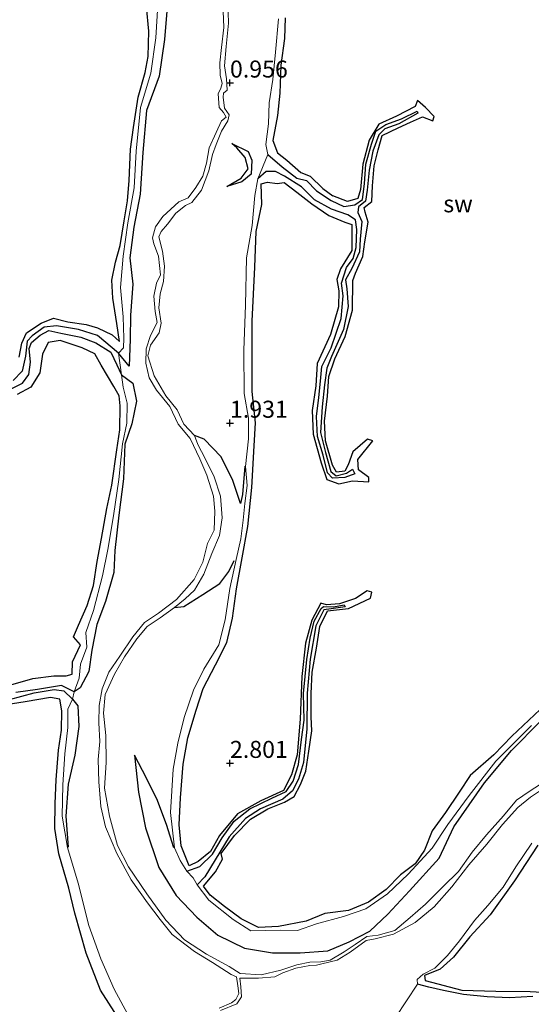
# Model space of a CAD drawing. Units: metres. Extents: x 70000 to 79801, y 374999 to 381253.
# Drawn here: x 70719 to 70794, y 375815 to 375959 of the extents above; entities that cross this region are included whole.
import ezdxf
from ezdxf.enums import TextEntityAlignment as Align

# ---------------------------------------------------------------- set-up
doc = ezdxf.new("R2010")
doc.units = ezdxf.units.M
doc.layers.get('0').update_dxf_attribs({"lineweight": 25})
for name, color, linetype, lineweight in [('B-ME-GW-GRONDWERKLIJN-L-B1', 10, 'Continuous', 25), ('B-ME-GW-HOOGTEPUNT-S-B1', 10, 'Continuous', 25), ('B-ME-IE-GRONDWERKLIJN-GROND_NIETINGERICHT-GV-B6', 253, 'Continuous', 18), ('B-ME-OG-BREUK-L-B1', 10, 'Continuous', 25), ('B-ME-OG-WATER-GV-B6', 153, 'Continuous', 18)]:
    doc.layers.add(name, color=color, linetype=linetype, lineweight=lineweight)
doc.styles.add('NLCS-ISO', font='NLCS-ISO.TTF')

# ---------------------------------------------------------------- blocks, each defined once
blk = doc.blocks.new('hoogtepunt')
for p, q in [((-0.5, 0), (0.5, 0)), ((0, 0.5), (0, -0.5))]:
    blk.add_line(p, q)

msp = doc.modelspace()

# ---------------------------------------------------------------- linework, layer by layer
at = {"layer": 'B-ME-GW-GRONDWERKLIJN-L-B1'}
for points in [[(70718.965, 375909.672, 3.024), (70719.359, 375911.729, 3.084), (70720.033, 375913.269, 3.06), (70722.221, 375914.688, 2.983), (70724.036, 375915.432, 2.971), (70726.154, 375914.899, 2.987), (70728.852, 375914.487, 3.133), (70730.529, 375914.009, 3.202), (70732.66, 375912.962, 3.149), (70733.767, 375911.992, 3.113), (70733.372, 375914.614, 3.149), (70732.738, 375918.333, 3.105), (70732.632, 375921.021, 3.149), (70733.171, 375923.628, 3.149), (70733.822, 375926.113, 3.145), (70734.438, 375929.727, 3.125), (70734.907, 375932.639, 3.141), (70735.184, 375935.66, 3.149), (70735.38, 375940.256, 3.145), (70735.795, 375943.43, 3.109), (70736.489, 375947.917, 3.121), (70737.517, 375951.549, 3.089), (70737.971, 375953.897, 3.093), (70738.073, 375957.587, 3.072), (70737.731, 375961.242, 3.117)], [(70758.106, 375959.571, 3.125), (70758.034, 375956.537, 3.121), (70757.473, 375952.614, 3.077), (70757.323, 375948.502, 3.142), (70756.98, 375945.21, 3.117), (70756.32, 375941.515, 3.134), (70757.018, 375939.726, 3.158), (70758.382, 375938.653, 3.158), (70760.406, 375936.835, 3.17), (70761.78, 375936.27, 3.134), (70763.657, 375934.495, 3.146), (70765.125, 375933.413, 3.089)], [(70795.646, 375857.911, 3.121), (70791.489, 375853.966, 3.057), (70788.847, 375851.221, 3.049), (70785.369, 375848.178, 2.992), (70783.71, 375845.75, 3.073), (70781.728, 375842.757, 3.134), (70779.773, 375840.084, 3.077), (70778.612, 375837.209, 3.097), (70777.242, 375835.222, 3.113), (70775.1, 375833.61, 3.053), (70772.968, 375831.437, 3.069), (70770.404, 375829.577, 3.069), (70767.469, 375828.356, 3.04), (70763.987, 375827.908, 2.988), (70761.194, 375826.774, 2.972), (70757.123, 375826.006, 2.899), (70754.21, 375825.835, 2.899), (70751.627, 375827.122, 2.895), (70749.184, 375828.933, 2.919), (70747.107, 375830.584, 2.964), (70746.095, 375831.926, 2.984), (70747.882, 375834.029, 3.008), (70748.925, 375835.906, 3.02), (70748.71, 375836.728, 3.004), (70750.687, 375839.37, 2.964), (70753.047, 375841.764, 2.927), (70755.556, 375843.313, 2.899), (70758.009, 375844.295, 2.858), (70759.473, 375845.089, 2.968), (70760.372, 375846.883, 2.964), (70761.142, 375848.817, 2.952), (70761.627, 375851.775, 2.952), (70762.032, 375854.736, 2.915), (70761.952, 375856.817, 2.956), (70761.95, 375860.225, 2.98), (70762.118, 375863.395, 2.943), (70762.727, 375866.902, 2.943), (70763.209, 375870.104, 2.923), (70764.342, 375872.419, 2.846), (70767.462, 375872.747, 2.863), (70770.698, 375874.273, 2.79), (70770.896, 375875.121, 2.806), (70770.188, 375875.36, 2.798), (70768.496, 375874.218, 2.818), (70766.113, 375873.445, 2.842), (70764.215, 375873.271, 2.899), (70763.357, 375873.517, 2.871), (70762.028, 375871.01, 2.867), (70761.127, 375867.655, 2.883), (70760.597, 375862.756, 2.871), (70760.336, 375856.496, 2.907), (70759.875, 375851.226, 2.887), (70759.06, 375848.316, 2.907), (70757.891, 375846.011, 2.919), (70754.54, 375844.494, 2.935), (70751.13, 375842.565, 2.915), (70748.468, 375839.36, 2.85), (70747.118, 375837.029, 2.867), (70745.345, 375835.535, 2.952), (70744.015, 375834.893, 2.907), (70742.842, 375837.868, 2.935), (70742.506, 375840.957, 2.923), (70742.728, 375844.891, 2.952), (70743.093, 375849.881, 3), (70743.796, 375853.748, 3.012), (70745.046, 375857.81, 3.077), (70746.044, 375860.962, 3.134), (70747.857, 375864.453, 3.154), (70749.559, 375867.744, 3.182), (70750.393, 375871.332, 3.162), (70750.976, 375875.636, 3.154), (70751.806, 375880.208, 3.194), (70752.637, 375884.802, 3.218), (70753.203, 375890.544, 3.231), (70753.555, 375896.662, 3.158), (70753.782, 375900.022, 3.134), (70753.287, 375904.622, 3.162), (70753.254, 375909.881, 3.154), (70753.292, 375914.983, 3.101), (70753.656, 375922.923, 3.138), (70753.874, 375928.148, 3.081), (70754.701, 375932.143, 3.069), (70754.613, 375935.177, 3.085), (70755.502, 375935.419, 3.073), (70756.953, 375935.234, 2.927), (70757.971, 375935.366, 2.972), (70759.844, 375933.956, 2.996), (70762.063, 375932.207, 3.069), (70764.527, 375930.482, 3.085), (70766.916, 375929.547, 3.073), (70767.919, 375929.204, 2.996), (70767.944, 375925.348, 3.016), (70766.259, 375922.672, 3.093), (70765.713, 375921.085, 3.101), (70766.018, 375919.422, 3.093), (70765.962, 375917.079, 3.053), (70764.776, 375913.015, 3.008), (70762.857, 375908.765, 2.98), (70762.652, 375905.446, 2.947), (70762.099, 375901.862, 2.915), (70762.241, 375898.389, 2.923), (70763.431, 375894.156, 2.943), (70764.276, 375891.723, 2.956), (70766, 375891.082, 2.984), (70768.034, 375891.501, 3.032), (70770.447, 375891.348, 2.867), (70770.448, 375891.992, 2.867), (70768.9, 375893.134, 2.968), (70768.797, 375894.619, 2.996), (70771.014, 375897.38, 2.895), (70770.251, 375897.62, 2.895), (70768.09, 375895.75, 2.895), (70767.412, 375893.86, 2.895), (70766.898, 375892.938, 2.903), (70765.67, 375892.775, 2.927), (70765.077, 375893.829, 2.952), (70764.084, 375897.365, 2.984), (70763.913, 375900.291, 2.992), (70764.354, 375903.931, 3.032), (70764.527, 375906.83, 3.04), (70765.432, 375909.454, 3.146), (70766.933, 375912.729, 3.085), (70768.055, 375916.59, 3.093), (70768.097, 375920.961, 3.097), (70768.489, 375922.029, 3.081), (70769.554, 375924.46, 3.024), (70769.833, 375926.627, 3.053), (70770.352, 375929.511, 3.15), (70769.884, 375931.009, 3.146), (70769.76, 375931.659, 3.142), (70770.867, 375932.553, 3.17), (70770.987, 375934.848, 3.194), (70771.227, 375937.824, 3.174), (70771.815, 375940.16, 3.186), (70772.404, 375942.285, 3.101), (70774.777, 375943.387, 3.061), (70776.557, 375944.235, 3.105), (70778.348, 375945.018, 3.032), (70779.858, 375944.433, 2.956), (70780.062, 375945.072, 2.98), (70778.801, 375946.402, 2.964), (70777.579, 375947.419, 2.887), (70777.233, 375946.528, 2.915), (70774.526, 375945.112, 2.947), (70771.892, 375943.91, 2.952), (70770.49, 375941.593, 2.98), (70769.532, 375938.028, 3.012), (70769.22, 375934.332, 3.02), (70768.84, 375933.003, 3.012), (70767.284, 375932.548, 3.073), (70765.125, 375933.413, 3.089)], [(70750.284, 375941.079, 1.099), (70752.68, 375939.928, 1.568), (70753.243, 375938.642, 1.73), (70753.098, 375936.58, 1.81), (70751.726, 375935.438, 1.531), (70749.549, 375934.754, 1.24)], [(70717.769, 375861.523, 3.157), (70720.967, 375862.462, 3.206), (70724.072, 375862.831, 3.186), (70725.88, 375862.862, 3.19), (70726.757, 375863.093, 3.173), (70726.806, 375864.916, 3.137), (70727.987, 375867.384, 3.06), (70726.985, 375868.587, 3.06), (70727.699, 375870.293, 3.052), (70728.966, 375873.182, 3.056), (70729.906, 375876.123, 3.016), (70730.438, 375879.664, 2.979), (70731.106, 375883.053, 2.983), (70731.902, 375887.435, 3.004), (70732.621, 375890.856, 2.991), (70733.334, 375896.068, 3.024), (70733.776, 375899.014, 3.105), (70733.854, 375902.525, 3.271), (70733.702, 375904.021, 3.323), (70732.89, 375905.387, 3.335), (70731.069, 375908.504, 3.279), (70730.113, 375910.195, 3.21), (70728.254, 375911.041, 3.177), (70724.987, 375912.149, 3.064), (70723.268, 375911.832, 2.991), (70722.435, 375910.104, 2.987), (70722.032, 375907.387, 2.947), (70720.687, 375905.297, 2.935), (70718.674, 375904.206, 2.959)], [(70751.532, 375888.166, 2.393), (70750.44, 375891.547, 2.033), (70748.727, 375895.011, 1.535), (70746.228, 375897.631, 1.155), (70744.801, 375898.163, 0.945)], [(70741.818, 375872.881, 0.965), (70743.203, 375873.013, 1.414), (70746.031, 375874.814, 1.697), (70748.531, 375876.44, 2.166), (70749.832, 375878.181, 2.393), (70750.608, 375879.818, 2.409)], [(70733.411, 375812.809, 3.384), (70730.931, 375816.641, 3.376), (70728.849, 375822.095, 3.368), (70727.185, 375827.967, 3.339), (70726.305, 375831.648, 3.339), (70724.824, 375836.677, 3.335), (70724.218, 375840.416, 3.299), (70724.29, 375844.064, 3.311), (70724.426, 375847.579, 3.295), (70724.744, 375851.895, 3.266), (70725.219, 375854.875, 3.258), (70725.247, 375857.694, 3.23), (70724.972, 375859.429, 3.182), (70723.608, 375859.639, 3.186), (70719.838, 375859.02, 3.218), (70716.446, 375858.48, 3.21)], [(70741.744, 375837.569, 1.996), (70740.678, 375840.974, 1.863), (70739.23, 375844.745, 1.612), (70737.141, 375848.918, 1.289), (70735.956, 375851.182, 1.09)], [(70795.3, 375837.954, 3.137), (70791.856, 375832.729, 3.137), (70788.306, 375827.692, 3.153), (70785.292, 375824.5, 3.19), (70782.882, 375821.477, 3.177), (70780.914, 375819.742, 3.153), (70778.652, 375818.798, 3.06), (70778.706, 375818.052, 3.06), (70784.119, 375816.652, 3.141), (70789.138, 375816.51, 3.153), (70794.2, 375816.465, 3.169), (70799.56, 375816.147, 3.169)]]:
    msp.add_polyline3d(points, dxfattribs=at)
at = {"layer": 'B-ME-IE-GRONDWERKLIJN-GROND_NIETINGERICHT-GV-B6'}
for points in [[(70739.373, 375961.495, 1.814), (70739.103, 375956.616, 1.822), (70738.375, 375951.425, 1.794), (70736.83, 375946.383, 1.769), (70736.216, 375939.975, 1.846), (70735.914, 375934.561, 1.773), (70734.986, 375929.422, 1.858), (70734.27, 375924.542, 1.959), (70733.906, 375919.901, 2.125), (70734.26, 375915.618, 1.875), (70734.365, 375912.497, 1.931), (70734.319, 375911.074, 1.947), (70733.612, 375910.26, 1.75), (70734.024, 375907.08, 1.378), (70734.29, 375905.267, 1.842), (70734.861, 375902.911, 1.818), (70734.813, 375899.981, 1.604), (70734.179, 375896.942, 1.531), (70733.643, 375891.701, 1.648), (70732.866, 375886.344, 1.741), (70732.006, 375881.393, 1.899), (70731.243, 375877.526, 1.862), (70729.894, 375872.46, 1.725), (70728.771, 375869.205, 1.794), (70728.944, 375867.049, 1.672), (70728.024, 375864.564, 1.725), (70727.792, 375862.499, 1.701), (70727.069, 375860.481, 1.45), (70726.83, 375859.436, 1.374), (70726.132, 375857.932, 1.757), (70726.138, 375855.27, 1.761), (70725.687, 375851.388, 1.842), (70725.388, 375846.846, 1.644), (70725.3, 375842.196, 1.66), (70726.086, 375837.634, 1.734), (70727.674, 375832.379, 1.734), (70729.214, 375826.162, 1.903), (70730.995, 375821.265, 2.085), (70732.956, 375816.809, 2.106), (70734.929, 375813.164, 2.114)], [(70734.929, 375813.164, 2.114), (70732.956, 375816.809, 2.106), (70730.995, 375821.265, 2.085), (70729.214, 375826.162, 1.903), (70727.674, 375832.379, 1.734), (70726.086, 375837.634, 1.734), (70725.3, 375842.196, 1.66), (70725.388, 375846.846, 1.644), (70725.687, 375851.388, 1.842), (70726.138, 375855.27, 1.761), (70726.132, 375857.932, 1.757), (70726.83, 375859.436, 1.374), (70727.069, 375860.481, 1.45), (70727.792, 375862.499, 1.701), (70728.024, 375864.564, 1.725), (70728.944, 375867.049, 1.672), (70728.771, 375869.205, 1.794), (70729.894, 375872.46, 1.725), (70731.243, 375877.526, 1.862), (70732.006, 375881.393, 1.899), (70732.866, 375886.344, 1.741), (70733.643, 375891.701, 1.648), (70734.179, 375896.942, 1.531), (70734.813, 375899.981, 1.604), (70734.861, 375902.911, 1.818), (70734.29, 375905.267, 1.842), (70734.024, 375907.08, 1.378), (70733.612, 375910.26, 1.75), (70734.319, 375911.074, 1.947), (70734.365, 375912.497, 1.931), (70734.26, 375915.618, 1.875), (70733.906, 375919.901, 2.125), (70734.27, 375924.542, 1.959), (70734.986, 375929.422, 1.858), (70735.914, 375934.561, 1.773), (70736.216, 375939.975, 1.846), (70736.83, 375946.383, 1.769), (70738.375, 375951.425, 1.794), (70739.103, 375956.616, 1.822), (70739.373, 375961.495, 1.814)], [(70776.533, 375827.338, 1.123), (70774.282, 375825.405, 1.107), (70771.8, 375824.713, 1.111), (70770.138, 375824.506, 1.107), (70768.435, 375823.36, 1.095), (70766.831, 375822.277, 1.078), (70764.755, 375821.051, 1.078), (70763.38, 375820.812, 1.082), (70761.773, 375820.767, 1.078), (70759.841, 375820.389, 1.074), (70757.493, 375819.581, 1.062), (70754.572, 375818.911, 1.062), (70751.525, 375819.088, 1.062), (70749.877, 375820.109, 1.046), (70746.569, 375821.945, 1.058), (70743.286, 375824.045, 1.046), (70740.583, 375826.922, 1.022), (70737.783, 375830.815, 1.002), (70735.077, 375834.789, 0.969), (70733.461, 375837.885, 1.002), (70732.247, 375842.203, 1.002), (70731.549, 375846.32, 1.006), (70731.789, 375850.104, 1.006), (70731.732, 375854.085, 0.957), (70731.395, 375857.342, 0.961), (70731.64, 375860.11, 0.981), (70733.025, 375863.082, 1.006), (70734.501, 375865.639, 0.965), (70736.3, 375868.285, 1.014), (70737.802, 375870.104, 0.993), (70739.711, 375871.384, 0.977), (70741.818, 375872.881, 0.965), (70743.415, 375874.181, 0.973), (70744.76, 375875.459, 0.997), (70746.154, 375877.774, 0.997), (70747.346, 375880.804, 0.997), (70748.474, 375883.455, 0.989), (70748.839, 375886.055, 0.965), (70748.592, 375889.249, 0.953), (70747.688, 375892.091, 0.945), (70746.334, 375894.8, 0.957), (70745.28, 375896.845, 0.941), (70744.801, 375898.163, 0.945), (70743.227, 375899.82, 0.941), (70742.228, 375901.923, 0.941), (70740.546, 375903.999, 0.941), (70738.83, 375906.932, 0.945), (70737.918, 375909.902, 0.925), (70738.323, 375911.469, 0.929), (70739.57, 375913.237, 0.921), (70739.88, 375914.693, 0.917), (70739.508, 375916.914, 0.913), (70739.704, 375918.986, 0.904), (70740.211, 375920.827, 0.9), (70740.361, 375923.075, 0.937), (70740.069, 375925.267, 0.929), (70739.53, 375927.364, 0.929), (70739.856, 375928.164, 0.941), (70740.79, 375929.249, 0.941), (70742.045, 375930.846, 0.921), (70743.439, 375931.982, 0.925), (70744.377, 375932.441, 0.933), (70745.8, 375934.225, 0.941), (70746.875, 375937.063, 0.925), (70747.426, 375939.455, 0.892), (70747.957, 375940.962, 0.88), (70748.759, 375942.901, 0.864), (70749.672, 375944.4, 0.86), (70749.883, 375945.319, 0.848), (70749.183, 375946.263, 0.852), (70749.016, 375947.902, 0.852), (70749.066, 375948.476, 0.848), (70749.595, 375948.948, 0.852), (70749.471, 375950.582, 0.848), (70749.187, 375952.495, 0.836), (70749.45, 375955.331, 0.824), (70749.761, 375958.766, 0.815), (70749.673, 375961.917, 0.779)], [(70749.023, 375960.531, 0.803), (70749.094, 375958.141, 0.803), (70748.764, 375955.185, 0.844), (70748.493, 375952.965, 0.848), (70748.568, 375951.148, 0.848), (70748.842, 375949.914, 0.848), (70748.665, 375949.198, 0.848), (70748.27, 375948.374, 0.832), (70748.431, 375946.404, 0.86), (70749.059, 375945.655, 0.876), (70749.463, 375944.967, 0.876), (70748.774, 375944.403, 0.876), (70747.976, 375942.714, 0.884), (70746.95, 375940.438, 0.88), (70746.554, 375938.212, 0.876), (70745.991, 375936.287, 0.88), (70744.978, 375934.625, 0.904), (70743.836, 375933.123, 0.908), (70742.48, 375932.511, 0.908), (70740.117, 375930.364, 0.913), (70739.03, 375928.828, 0.929), (70738.612, 375927.235, 0.937), (70738.781, 375926.353, 0.941), (70739.464, 375924.517, 0.937), (70739.757, 375921.794, 0.937), (70739.184, 375920.549, 0.941), (70738.809, 375918.632, 0.933), (70738.969, 375916.418, 0.933), (70739.28, 375914.803, 0.957), (70738.29, 375912.857, 0.957), (70737.653, 375910.915, 0.957), (70737.613, 375908.796, 0.957), (70738.1, 375906.63, 0.957), (70739.193, 375904.814, 0.957), (70741.153, 375902.444, 0.957), (70742.397, 375899.838, 0.957), (70744.127, 375897.739, 0.957), (70745.545, 375894.763, 0.957), (70746.582, 375892.338, 0.961), (70747.572, 375889.268, 0.957), (70747.774, 375887.071, 0.961), (70747.669, 375884.255, 0.957), (70746.707, 375882.296, 0.953), (70746.031, 375879.565, 0.949), (70744.742, 375876.99, 0.949), (70742.147, 375874.082, 0.961), (70739.494, 375872.05, 0.981), (70737.412, 375870.67, 0.977), (70735.684, 375868.554, 0.981), (70733.788, 375865.733, 0.981), (70732.182, 375863.396, 0.977), (70731.211, 375860.916, 0.981), (70730.731, 375858.469, 0.981), (70730.695, 375855.938, 0.973), (70730.84, 375853.177, 0.985), (70730.622, 375850.535, 0.985), (70730.71, 375847.278, 0.985), (70731.007, 375843.648, 0.989), (70731.703, 375840.637, 0.993), (70733.339, 375836.71, 1.014), (70735.465, 375832.88, 1.014), (70737.873, 375829.49, 1.01), (70739.705, 375827.007, 1.022), (70741.471, 375824.812, 1.038), (70744.781, 375822.324, 1.062), (70747.45, 375820.692, 1.062), (70750.173, 375818.961, 1.066), (70750.982, 375818.603, 1.056), (70751.141, 375817.303, 1.082), (70751.312, 375816.149, 1.095), (70750.865, 375815.272, 1.111), (70750.214, 375814.77, 1.123), (70748.421, 375813.981, 1.155)], [(70794.372, 375855.558, 1.81), (70789.149, 375850.281, 1.843), (70785.216, 375845.277, 1.883), (70782.045, 375840.975, 1.96), (70779.767, 375837.536, 1.879), (70776.217, 375833.69, 1.903), (70773.17, 375830.787, 2.037), (70770.02, 375828.6, 2.223), (70766.702, 375827.462, 2.312), (70762.74, 375826.372, 2.332), (70759.96, 375825.427, 2.231), (70757.466, 375825.468, 2.211), (70753.073, 375825.365, 2.11), (70750.481, 375827.007, 2.118), (70746.867, 375829.879, 2.061), (70745.181, 375832.104, 1.92), (70744.591, 375833.177, 2.025), (70743.638, 375834.123, 2.081), (70742.662, 375835.72, 2.154), (70741.844, 375837.58, 1.996), (70741.256, 375842.746, 2.065), (70741.649, 375849.144, 2.138), (70742.343, 375852.958, 2.126), (70743.251, 375856.729, 2.154), (70744.632, 375860.735, 2.215), (70746.158, 375863.836, 2.356), (70748.377, 375867.409, 2.571), (70749.28, 375871.074, 2.514), (70749.996, 375875.697, 2.518), (70750.908, 375879.946, 2.445), (70751.59, 375882.982, 2.118), (70751.956, 375885.708, 2.344), (70752.19, 375888.191, 2.607), (70752.508, 375890.823, 2.607), (70752.294, 375893.636, 2.47), (70752.731, 375897.662, 2.433), (70752.713, 375900.713, 2.401), (70752.113, 375904.328, 2.243), (70752.062, 375910.729, 2.081), (70752.267, 375917.316, 1.984), (70752.434, 375924.262, 1.907), (70753.26, 375929.045, 1.94), (70753.684, 375933.461, 2.017), (70754.09, 375935.893, 2.049), (70755.562, 375939.475, 1.98), (70755.267, 375940.938, 1.984), (70755.655, 375943.963, 2.013), (70755.769, 375947.083, 1.948), (70756.294, 375950.497, 1.932), (70756.692, 375954.527, 1.907), (70757.124, 375959.427, 1.952)], [(70757.124, 375959.427, 1.952), (70756.692, 375954.527, 1.907), (70756.294, 375950.497, 1.932), (70755.769, 375947.083, 1.948), (70755.655, 375943.963, 2.013), (70755.267, 375940.938, 1.984), (70755.562, 375939.475, 1.98), (70754.09, 375935.893, 2.049), (70753.684, 375933.461, 2.017), (70753.26, 375929.045, 1.94), (70752.434, 375924.262, 1.907), (70752.267, 375917.316, 1.984), (70752.062, 375910.729, 2.081), (70752.113, 375904.328, 2.243), (70752.713, 375900.713, 2.401), (70752.731, 375897.662, 2.433), (70752.294, 375893.636, 2.47), (70752.508, 375890.823, 2.607), (70752.19, 375888.191, 2.607), (70751.956, 375885.708, 2.344), (70751.59, 375882.982, 2.118), (70750.908, 375879.946, 2.445), (70749.996, 375875.697, 2.518), (70749.28, 375871.074, 2.514), (70748.377, 375867.409, 2.571), (70746.158, 375863.836, 2.356), (70744.632, 375860.735, 2.215), (70743.251, 375856.729, 2.154), (70742.343, 375852.958, 2.126), (70741.649, 375849.144, 2.138), (70741.256, 375842.746, 2.065), (70741.844, 375837.58, 1.996), (70742.662, 375835.72, 2.154), (70743.638, 375834.123, 2.081), (70744.591, 375833.177, 2.025), (70745.181, 375832.104, 1.92), (70746.867, 375829.879, 2.061), (70750.481, 375827.007, 2.118), (70753.073, 375825.365, 2.11), (70757.466, 375825.468, 2.211), (70759.96, 375825.427, 2.231), (70762.74, 375826.372, 2.332), (70766.702, 375827.462, 2.312), (70770.02, 375828.6, 2.223), (70773.17, 375830.787, 2.037), (70776.217, 375833.69, 1.903), (70779.767, 375837.536, 1.879), (70782.045, 375840.975, 1.96), (70785.216, 375845.277, 1.883), (70789.149, 375850.281, 1.843), (70794.372, 375855.558, 1.81)], [(70748.626, 375813.649, 1.119), (70750.99, 375814.618, 1.107), (70751.693, 375815.686, 1.086), (70751.6, 375817.141, 1.062), (70751.436, 375818.402, 1.05), (70754.192, 375818.415, 1.054), (70756.582, 375818.621, 1.05), (70757.777, 375819.178, 1.058), (70759.688, 375819.895, 1.082), (70761.744, 375820.254, 1.082), (70762.739, 375820.32, 1.082), (70763.53, 375820.51, 1.082), (70765.756, 375821.052, 1.086), (70767.67, 375822.228, 1.07), (70770.049, 375823.95, 1.095), (70771.393, 375824.209, 1.119), (70774.062, 375824.895, 1.163), (70777.233, 375826.588, 1.179), (70780.03, 375828.893, 1.2), (70782.669, 375831.838, 1.204), (70785.148, 375835.062, 1.204), (70787.816, 375838.125, 1.2), (70790.114, 375840.981, 1.159), (70792.349, 375843.486, 1.159), (70794.235, 375845.008, 1.163), (70797.74, 375847.356, 1.179)], [(70796.675, 375847.547, 1.131), (70794.011, 375845.832, 1.119), (70792.186, 375844.567, 1.115), (70790.277, 375842.248, 1.082), (70787.745, 375839.485, 1.103), (70785.641, 375836.937, 1.119), (70783.646, 375834.079, 1.103), (70781.366, 375831.89, 1.119), (70778.786, 375829.268, 1.107), (70776.533, 375827.338, 1.123)], [(70774.34, 375812.621, 1.584), (70777.597, 375817.503, 1.952), (70777.564, 375818.209, 1.806), (70778.427, 375818.996, 1.693), (70780.144, 375819.881, 1.697), (70782.036, 375821.755, 1.713), (70783.794, 375823.893, 1.717), (70785.976, 375826.887, 1.742), (70787.968, 375829.098, 1.794), (70790.191, 375831.79, 1.871), (70792.08, 375834.78, 1.875), (70794.413, 375838.262, 1.875)], [(70794.413, 375838.262, 1.875), (70792.08, 375834.78, 1.875), (70790.191, 375831.79, 1.871), (70787.968, 375829.098, 1.794), (70785.976, 375826.887, 1.742), (70783.794, 375823.893, 1.717), (70782.036, 375821.755, 1.713), (70780.144, 375819.881, 1.697), (70778.427, 375818.996, 1.693), (70777.564, 375818.209, 1.806), (70777.597, 375817.503, 1.952), (70774.34, 375812.621, 1.584)]]:
    msp.add_polyline3d(points, dxfattribs=at)
at = {"layer": 'B-ME-OG-BREUK-L-B1'}
for points in [[(70740.714, 375960.541, 1.313), (70740.372, 375956.395, 1.45), (70739.564, 375950.971, 1.446), (70737.722, 375945.952, 1.527), (70737.192, 375939.75, 1.527), (70736.766, 375933.64, 1.503), (70735.866, 375928.812, 1.645), (70735.243, 375924.269, 1.649), (70735.713, 375920.415, 1.475), (70735.364, 375915.842, 1.41), (70735.309, 375912.351, 1.503), (70735.161, 375908.366, 1.503), (70733.612, 375910.26, 1.75), (70730.525, 375912.863, 1.928), (70727.722, 375913.733, 2.069), (70724.475, 375914.283, 2.154), (70722.634, 375914.07, 2.146), (70720.879, 375912.796, 2.162), (70720.147, 375912.035, 2.17), (70719.897, 375909.842, 2.183), (70719.415, 375907.604, 2.211), (70718.082, 375906.267, 2.239)], [(70755.5536, 375939.5057, 1.98), (70755.562, 375939.475, 1.98), (70757.688, 375937.683, 1.984), (70759.859, 375935.996, 1.952), (70761.261, 375935.641, 1.96), (70762.747, 375934.144, 2.037), (70764.919, 375932.719, 2.041), (70766.741, 375931.853, 2.085), (70768.356, 375932.093, 2.122), (70769.496, 375932.854, 2.223), (70769.793, 375935.165, 2.304), (70770.011, 375938.055, 2.255), (70770.833, 375941.013, 2.259), (70771.491, 375942.911, 2.304), (70772.934, 375943.88, 2.3), (70775.225, 375944.723, 2.377), (70777.555, 375945.859, 2.348), (70777.634, 375945.524, 2.336), (70774.859, 375943.991, 2.34), (70772.793, 375943.242, 2.36), (70771.89, 375942.386, 2.369), (70771.043, 375939.942, 2.352), (70770.488, 375937.157, 2.332), (70770.19, 375934.235, 2.304), (70769.944, 375932.599, 2.219), (70768.93, 375931.778, 2.122), (70768.822, 375930.923, 2.106), (70769.403, 375929.617, 2.158), (70769.183, 375927.012, 2.178), (70769.072, 375925.183, 2.203), (70767.955, 375922.712, 2.288), (70766.999, 375921.045, 2.336), (70767.195, 375919.747, 2.288), (70767.39, 375917.114, 2.32), (70766.697, 375913.755, 2.344), (70764.965, 375909.803, 2.259), (70764.247, 375908.082, 2.272), (70763.928, 375905.63, 2.316), (70763.575, 375902.36, 2.336), (70763.345, 375898.587, 2.336), (70764.08, 375895.672, 2.34), (70764.865, 375892.893, 2.247), (70765.64, 375892.261, 2.272), (70767.14, 375892.637, 2.259), (70768.035, 375893.197, 2.247), (70768.392, 375892.554, 2.263), (70766.921, 375891.989, 2.255), (70765.084, 375891.912, 2.223), (70764.364, 375892.69, 2.235), (70763.694, 375895.258, 2.332), (70762.863, 375898.007, 2.405), (70762.729, 375900.982, 2.316), (70763.063, 375903.733, 2.413), (70763.308, 375906.18, 2.401), (70763.506, 375908.32, 2.389), (70764.875, 375911.04, 2.308), (70766.365, 375915.381, 2.312), (70766.661, 375918.701, 2.276), (70766.415, 375920.558, 2.267), (70767.139, 375922.844, 2.28), (70768.141, 375924.163, 2.227), (70768.555, 375925.797, 2.219), (70768.657, 375928.464, 2.158), (70768.458, 375929.888, 2.183), (70767.329, 375930.612, 2.219), (70764.949, 375931.427, 2.154), (70762.46, 375932.8, 2.073), (70760.505, 375934.713, 2.057), (70758.014, 375936.312, 2.001), (70756.682, 375936.995, 1.988), (70755.32, 375936.961, 2.166), (70754.09, 375935.893, 2.049)], [(70749.549, 375934.754, 1.24), (70751.67, 375935.985, 1.2), (70752.656, 375937.358, 1.167), (70752.224, 375939.01, 1.143), (70751.019, 375940.452, 1.09), (70750.284, 375941.079, 1.099)], [(70717.622, 375904.923, 2.207), (70719.482, 375905.861, 2.199), (70720.424, 375907.153, 2.227), (70720.652, 375908.94, 2.211), (70720.471, 375910.933, 2.195), (70720.792, 375911.824, 2.162), (70722.088, 375912.895, 2.142), (70723.348, 375913.622, 2.134), (70725.123, 375913.214, 2.126), (70728.033, 375912.602, 2.13), (70730.275, 375911.785, 2.061), (70732.461, 375910.414, 1.94), (70733.329, 375908.563, 1.628), (70734.024, 375907.08, 1.378), (70735.715, 375905.865, 1.297), (70736.233, 375903.237, 1.313), (70735.534, 375899.868, 1.374), (70734.54, 375896.91, 1.438), (70734.329, 375891.779, 1.463), (70733.621, 375886.46, 1.511), (70733.059, 375881.278, 1.515), (70732.886, 375878.01, 1.41), (70731.691, 375873.758, 1.446), (70730.424, 375870.386, 1.519), (70729.65, 375866.633, 1.353), (70729.211, 375863.498, 1.313), (70727.963, 375861.104, 1.353), (70727.069, 375860.481, 1.45), (70725.221, 375861.407, 1.778), (70721.662, 375860.831, 2.025), (70718.47, 375860.37, 2.166)], [(70752.1942, 375893.6468, 2.47), (70751.84, 375889.513, 2.482), (70751.532, 375888.166, 2.393)], [(70743.638, 375834.123, 2.081), (70745.559, 375834.834, 2.158), (70747.435, 375836.639, 2.174), (70748.833, 375839.056, 2.255), (70750.613, 375841.473, 2.267), (70752.938, 375843.298, 2.292), (70756.179, 375844.85, 2.336), (70758.253, 375845.862, 2.34), (70759.279, 375847.36, 2.332), (70760.097, 375849.804, 2.304), (70760.542, 375853.5, 2.272), (70760.901, 375856.325, 2.255), (70760.835, 375860.237, 2.316), (70761.325, 375865.258, 2.356), (70761.793, 375868.363, 2.385), (70762.398, 375870.876, 2.332), (70763.429, 375872.738, 2.336), (70763.743, 375873.021, 2.356), (70765.244, 375872.997, 2.385), (70766.831, 375873.302, 2.369), (70766.94, 375872.979, 2.365), (70764.872, 375872.68, 2.34), (70763.832, 375872.563, 2.336), (70762.652, 375870.196, 2.32), (70761.828, 375865.297, 2.332), (70761.338, 375860.318, 2.324), (70761.336, 375855.045, 2.284), (70760.843, 375850.123, 2.267), (70760.067, 375847.637, 2.255), (70759.2, 375845.919, 2.276), (70757.799, 375844.701, 2.284), (70754.498, 375843.316, 2.219), (70752.303, 375841.861, 2.251), (70749.879, 375839.192, 2.247), (70747.821, 375835.791, 2.199), (70746.282, 375833.296, 2.183), (70745.181, 375832.104, 1.92)], [(70717.537, 375859.37, 2.134), (70721.206, 375860.326, 2.005), (70724.147, 375860.854, 1.867), (70725.532, 375860.659, 1.673), (70726.83, 375859.436, 1.374), (70727.628, 375858.428, 1.325), (70727.748, 375855.416, 1.248), (70727.18, 375851.193, 1.317), (70726.179, 375846.925, 1.531), (70725.841, 375842.208, 1.628), (70726.185, 375837.652, 1.734)], [(70735.956, 375851.182, 1.09), (70736.527, 375845.762, 1.074), (70737.551, 375840.51, 1.066), (70739.52, 375834.675, 1.058), (70742.06, 375830.561, 1.074), (70745.145, 375827.348, 1.095), (70748.218, 375824.733, 1.171), (70752.135, 375822.811, 1.224), (70756.247, 375822.148, 1.2), (70760.341, 375822.149, 1.188), (70764.4, 375822.405, 1.135), (70767.54, 375823.722, 1.119), (70770.595, 375825.306, 1.171), (70773.215, 375827.817, 1.277), (70776.421, 375831.249, 1.349), (70780.809, 375836.06, 1.305), (70782.931, 375840.662, 1.604), (70787.474, 375847.103, 1.632), (70791.457, 375851.89, 1.527), (70795.705, 375856.189, 1.576)], [(70794.582, 375815.691, 1.96), (70791.118, 375815.517, 1.863), (70787.874, 375815.68, 1.782), (70784.366, 375815.982, 1.871), (70781.443, 375816.595, 1.871), (70779.256, 375817.087, 1.924), (70777.597, 375817.503, 1.952)]]:
    msp.add_polyline3d(points, dxfattribs=at)
at = {"layer": 'B-ME-OG-WATER-GV-B6'}
for points in [[(70749.673, 375961.917, 0.779), (70749.761, 375958.766, 0.815), (70749.45, 375955.331, 0.824), (70749.187, 375952.495, 0.836), (70749.471, 375950.582, 0.848), (70749.595, 375948.948, 0.852), (70749.066, 375948.476, 0.848), (70749.016, 375947.902, 0.852), (70749.183, 375946.263, 0.852), (70749.883, 375945.319, 0.848), (70749.672, 375944.4, 0.86), (70748.759, 375942.901, 0.864), (70747.957, 375940.962, 0.88), (70747.426, 375939.455, 0.892), (70746.875, 375937.063, 0.925), (70745.8, 375934.225, 0.941), (70744.377, 375932.441, 0.933), (70743.439, 375931.982, 0.925), (70742.045, 375930.846, 0.921), (70740.79, 375929.249, 0.941), (70739.856, 375928.164, 0.941), (70739.53, 375927.364, 0.929), (70740.069, 375925.267, 0.929), (70740.361, 375923.075, 0.937), (70740.211, 375920.827, 0.9), (70739.704, 375918.986, 0.904), (70739.508, 375916.914, 0.913), (70739.88, 375914.693, 0.917), (70739.57, 375913.237, 0.921), (70738.323, 375911.469, 0.929), (70737.918, 375909.902, 0.925), (70738.83, 375906.932, 0.945), (70740.546, 375903.999, 0.941), (70742.228, 375901.923, 0.941), (70743.227, 375899.82, 0.941), (70744.801, 375898.163, 0.945), (70745.28, 375896.845, 0.941), (70746.334, 375894.8, 0.957), (70747.688, 375892.091, 0.945), (70748.592, 375889.249, 0.953), (70748.839, 375886.055, 0.965), (70748.474, 375883.455, 0.989), (70747.346, 375880.804, 0.997), (70746.154, 375877.774, 0.997), (70744.76, 375875.459, 0.997), (70743.415, 375874.181, 0.973), (70741.818, 375872.881, 0.965), (70739.711, 375871.384, 0.977), (70737.802, 375870.104, 0.993), (70736.3, 375868.285, 1.014), (70734.501, 375865.639, 0.965), (70733.025, 375863.082, 1.006), (70731.64, 375860.11, 0.981), (70731.395, 375857.342, 0.961), (70731.732, 375854.085, 0.957), (70731.789, 375850.104, 1.006), (70731.549, 375846.32, 1.006), (70732.247, 375842.203, 1.002), (70733.461, 375837.885, 1.002), (70735.077, 375834.789, 0.969), (70737.783, 375830.815, 1.002), (70740.583, 375826.922, 1.022), (70743.286, 375824.045, 1.046), (70746.569, 375821.945, 1.058), (70749.877, 375820.109, 1.046), (70751.525, 375819.088, 1.062), (70754.572, 375818.911, 1.062), (70757.493, 375819.581, 1.062), (70759.841, 375820.389, 1.074), (70761.773, 375820.767, 1.078), (70763.38, 375820.812, 1.082), (70764.755, 375821.051, 1.078), (70766.831, 375822.277, 1.078), (70768.435, 375823.36, 1.095), (70770.138, 375824.506, 1.107), (70771.8, 375824.713, 1.111), (70774.282, 375825.405, 1.107), (70776.533, 375827.338, 1.123), (70778.786, 375829.268, 1.107), (70781.366, 375831.89, 1.119), (70783.646, 375834.079, 1.103), (70785.641, 375836.937, 1.119), (70787.745, 375839.485, 1.103), (70790.277, 375842.248, 1.082), (70792.186, 375844.567, 1.115), (70794.011, 375845.832, 1.119), (70796.675, 375847.547, 1.131)], [(70748.421, 375813.981, 1.155), (70750.214, 375814.77, 1.123), (70750.865, 375815.272, 1.111), (70751.312, 375816.149, 1.095), (70751.141, 375817.303, 1.082), (70750.982, 375818.603, 1.056), (70750.173, 375818.961, 1.066), (70747.45, 375820.692, 1.062), (70744.781, 375822.324, 1.062), (70741.471, 375824.812, 1.038), (70739.705, 375827.007, 1.022), (70737.873, 375829.49, 1.01), (70735.465, 375832.88, 1.014), (70733.339, 375836.71, 1.014), (70731.703, 375840.637, 0.993), (70731.007, 375843.648, 0.989), (70730.71, 375847.278, 0.985), (70730.622, 375850.535, 0.985), (70730.84, 375853.177, 0.985), (70730.695, 375855.938, 0.973), (70730.731, 375858.469, 0.981), (70731.211, 375860.916, 0.981), (70732.182, 375863.396, 0.977), (70733.788, 375865.733, 0.981), (70735.684, 375868.554, 0.981), (70737.412, 375870.67, 0.977), (70739.494, 375872.05, 0.981), (70742.147, 375874.082, 0.961), (70744.742, 375876.99, 0.949), (70746.031, 375879.565, 0.949), (70746.707, 375882.296, 0.953), (70747.669, 375884.255, 0.957), (70747.774, 375887.071, 0.961), (70747.572, 375889.268, 0.957), (70746.582, 375892.338, 0.961), (70745.545, 375894.763, 0.957), (70744.127, 375897.739, 0.957), (70742.397, 375899.838, 0.957), (70741.153, 375902.444, 0.957), (70739.193, 375904.814, 0.957), (70738.1, 375906.63, 0.957), (70737.613, 375908.796, 0.957), (70737.653, 375910.915, 0.957), (70738.29, 375912.857, 0.957), (70739.28, 375914.803, 0.957), (70738.969, 375916.418, 0.933), (70738.809, 375918.632, 0.933), (70739.184, 375920.549, 0.941), (70739.757, 375921.794, 0.937), (70739.464, 375924.517, 0.937), (70738.781, 375926.353, 0.941), (70738.612, 375927.235, 0.937), (70739.03, 375928.828, 0.929), (70740.117, 375930.364, 0.913), (70742.48, 375932.511, 0.908), (70743.836, 375933.123, 0.908), (70744.978, 375934.625, 0.904), (70745.991, 375936.287, 0.88), (70746.554, 375938.212, 0.876), (70746.95, 375940.438, 0.88), (70747.976, 375942.714, 0.884), (70748.774, 375944.403, 0.876), (70749.463, 375944.967, 0.876), (70749.059, 375945.655, 0.876), (70748.431, 375946.404, 0.86), (70748.27, 375948.374, 0.832), (70748.665, 375949.198, 0.848), (70748.842, 375949.914, 0.848), (70748.568, 375951.148, 0.848), (70748.493, 375952.965, 0.848), (70748.764, 375955.185, 0.844), (70749.094, 375958.141, 0.803), (70749.023, 375960.531, 0.803)], [(70797.74, 375847.356, 1.179), (70794.235, 375845.008, 1.163), (70792.349, 375843.486, 1.159), (70790.114, 375840.981, 1.159), (70787.816, 375838.125, 1.2), (70785.148, 375835.062, 1.204), (70782.669, 375831.838, 1.204), (70780.03, 375828.893, 1.2), (70777.233, 375826.588, 1.179), (70774.062, 375824.895, 1.163), (70771.393, 375824.209, 1.119), (70770.049, 375823.95, 1.095), (70767.67, 375822.228, 1.07), (70765.756, 375821.052, 1.086), (70763.53, 375820.51, 1.082), (70762.739, 375820.32, 1.082), (70761.744, 375820.254, 1.082), (70759.688, 375819.895, 1.082), (70757.777, 375819.178, 1.058), (70756.582, 375818.621, 1.05), (70754.192, 375818.415, 1.054), (70751.436, 375818.402, 1.05), (70751.6, 375817.141, 1.062), (70751.693, 375815.686, 1.086), (70750.99, 375814.618, 1.107), (70748.626, 375813.649, 1.119)]]:
    msp.add_polyline3d(points, dxfattribs=at)

# ---------------------------------------------------------------- block references
at = {"layer": 'B-ME-GW-HOOGTEPUNT-S-B1', "rotation": 90}
for p in [(70750, 375950, 0.956), (70750, 375950, 0.956), (70750, 375900, 1.931), (70750, 375900, 1.931), (70750, 375850, 2.801), (70750, 375850, 2.801)]:
    msp.add_blockref('hoogtepunt', p, dxfattribs=at)

# ---------------------------------------------------------------- texts
at = {"layer": 'B-ME-GW-HOOGTEPUNT-S-B1', "ltscale": 0.2, "style": 'NLCS-ISO'}
for s, p in [('0.956', (70750, 375950, 0.956)), ('0.956', (70750, 375950, 0.956)), ('1.931', (70750, 375900, 1.931)), ('1.931', (70750, 375900, 1.931)), ('2.801', (70750, 375850, 2.801)), ('2.801', (70750, 375850, 2.801))]:
    msp.add_text(s, height=2.5, dxfattribs=at).set_placement(p, align=Align.BOTTOM_LEFT)
at = {"layer": 'B-ME-IE-GRONDWERKLIJN-GROND_NIETINGERICHT-GV-B6', "ltscale": 0.2, "style": 'NLCS-ISO'}
msp.add_text('sw', height=2.5, dxfattribs=at).set_placement((70783.5673, 375932.2274), align=Align.MIDDLE_CENTER)

doc.saveas('drawing.dxf')
